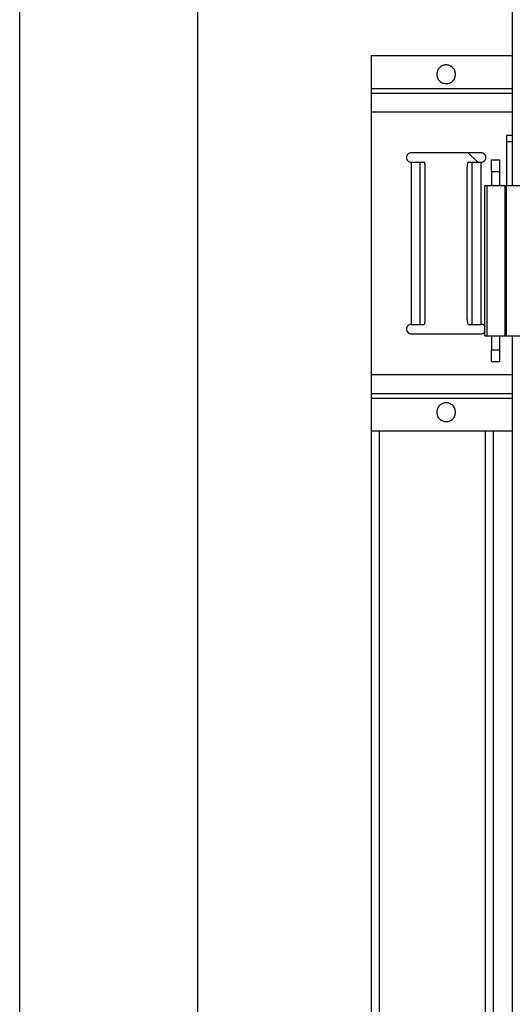
# Model space of a CAD drawing. Units: inches. Extents: x -2 to 332, y 6 to 219.
# Drawn here: x 101 to 108, y 106 to 119 of the extents above; entities that cross this region are included whole.
import ezdxf

# ---------------------------------------------------------------- set-up
doc = ezdxf.new("R2010")
doc.units = ezdxf.units.IN
doc.header["$LTSCALE"] = 6
doc.header["$MEASUREMENT"] = 0
doc.layers.get('0').update_dxf_attribs({"lineweight": 25})
doc.layers.add('Dimensions(ANSI)', color=7, linetype='Continuous', lineweight=25)
doc.styles.add('WattsCenBigText', font='arial.ttf', dxfattribs={"width": 0.9})
doc.dimstyles.new('Dec 3.123[2.12]BigText', dxfattribs={"dimscale": 12.307692, "dimtxt": 0.15, "dimasz": 0.19685, "dimexe": 0.04, "dimexo": 0.04, "dimgap": 0.031496, "dimtad": 1, "dimtih": 1, "dimtoh": 1, "dimdec": 3, "dimrnd": 1e-08, "dimzin": 4, "dimdsep": 46, "dimtxsty": 'WattsCenBigText', "dimcen": 0.09, "dimdle": 0.09, "dimclrd": 7, "dimclre": 7, "dimclrt": 7, "dimadec": 0, "dimazin": 1, "dimtfac": 0.733333, "dimtdec": 3, "dimtofl": 0, "dimtmove": 0, "dimatfit": 3, "dimfxl": 1, "dimtolj": 1, "dimtzin": 4, "dimlwd": 25, "dimlwe": 25, "dimarcsym": 0})

# ---------------------------------------------------------------- blocks, each defined once
blk = doc.blocks.new('*D4')
at = {"layer": 'Defpoints', "color": 0, "linetype": 'Continuous', "transparency": 16777216}
for p in [(103.248, 140.883), (178.335, 140.883), (130.936, 60.595)]:
    blk.add_point(p, dxfattribs=at)
at = {"layer": 'Dimensions(ANSI)', "color": 7, "linetype": 'Continuous', "lineweight": 25, "transparency": 16777216}
for p, q in [((104.232, 140.883), (178.828, 140.883)), ((178.335, 138.46), (178.335, 98.335)), ((178.335, 63.017), (178.335, 92.541)), ((131.921, 60.595), (178.828, 60.595))]:
    blk.add_line(p, q, dxfattribs=at)
at = {"layer": 'Dimensions(ANSI)', "color": 7, "linetype": 'Continuous', "transparency": 16777216}
for points in [[(177.932, 138.46), (178.739, 138.46), (178.335, 140.883)], [(177.932, 63.017), (178.739, 63.017), (178.335, 60.595)]]:
    blk.add_solid(points, dxfattribs=at)
at = {"layer": 'Dimensions(ANSI)', "color": 7, "linetype": 'Continuous', "lineweight": 25, "transparency": 16777216, "insert": (178.335, 97.948), "char_height": 1.84615, "attachment_point": 2, "style": 'WattsCenBigText'}
blk.add_mtext('\\A1;\\fArial|b0|i0;(80.3 [2039])\\P\\fArial|b0|i0;O.A.H.', dxfattribs=at)
blk = doc.blocks.new('A$C51CD6C82')
at = {"color": 7, "linetype": 'Continuous', "lineweight": 25}
for p, q in [((4.49208, 3.56767), (4.49208, 3.13986)), ((4.12711, 3.35686), (4.12711, 1.59695)), ((4.25905, 1.59695), (4.25905, 3.35686)), ((4.38753, 3.23611), (4.49208, 3.23611)), ((4.38753, 3.23611), (4.38753, 3.21181)), ((4.38753, 3.21181), (4.49208, 3.21181)), ((4.38753, 3.20833), (4.49208, 3.20833)), ((4.38753, 3.19444), (4.38753, 3)), ((4.38753, 3.19444), (4.49208, 3.19444)), ((4.49208, 3.17687), (4.48767, 3.17687)), ((4.48767, 3.17222), (4.48767, 3.13986)), ((4.49208, 3.17222), (4.48767, 3.17222)), ((4.46905, 3.16417), (4.41711, 3.16417)), ((4.46642, 3.15722), (4.45947, 3.16417)), ((4.46642, 3.15722), (4.45947, 3.16417)), ((4.41711, 3.15722), (4.41711, 3.03722)), ((4.42392, 3.03722), (4.42392, 3.15722)), ((4.42392, 3.15722), (4.42662, 3.15722)), ((4.45954, 3.15722), (4.46224, 3.15722)), ((4.46224, 3.03722), (4.46224, 3.15722)), ((4.46905, 3.03722), (4.46905, 3.15722)), ((4.47669, 3.15896), (4.4825, 3.15896)), ((4.42752, 3.04069), (4.42752, 3.15375)), ((4.45864, 3.04069), (4.45864, 3.15375)), ((4.47669, 3.15028), (4.4825, 3.15028)), ((4.47669, 3.15028), (4.47669, 3.13986)), ((4.4825, 3.15028), (4.4825, 3.13986)), ((4.47176, 3.02875), (4.47176, 3.13986)), ((4.47342, 3.02875), (4.47342, 3.13986)), ((4.47342, 3.13986), (4.48683, 3.13986)), ((4.48683, 3.02875), (4.48683, 3.13986)), ((4.48767, 3.02875), (4.48767, 3.13986)), ((4.42392, 3.03722), (4.42662, 3.03722)), ((4.45954, 3.03722), (4.46224, 3.03722)), ((4.41711, 3.03028), (4.46905, 3.03028)), ((4.47342, 3.02875), (4.48683, 3.02875)), ((4.47669, 3.02875), (4.47669, 3.01833)), ((4.4825, 3.02875), (4.4825, 3.01833)), ((4.49208, 3.02875), (4.49208, 1.75097)), ((4.47669, 3.01833), (4.4825, 3.01833)), ((4.47669, 3.00965), (4.4825, 3.00965)), ((4.38753, 3), (4.49208, 3)), ((4.38753, 2.98611), (4.49208, 2.98611)), ((4.38753, 2.98264), (4.38753, 2.95833)), ((4.38753, 2.98264), (4.49208, 2.98264)), ((4.38753, 2.95833), (4.49208, 2.95833)), ((4.38753, 2.95833), (4.38753, 1.84722)), ((4.39342, 2.95833), (4.39342, 1.84722)), ((4.47192, 2.95833), (4.47192, 1.84722)), ((4.4778, 2.95833), (4.4778, 1.84722))]:
    blk.add_line(p, q, dxfattribs=at)
for points, knots in [([(4.45003, 3.22222), (4.44993, 3.22309), (4.44973, 3.22491), (4.44812, 3.22727), (4.44577, 3.22882), (4.44308, 3.22933), (4.44039, 3.22882), (4.43805, 3.22727), (4.43643, 3.22491), (4.43623, 3.22309), (4.43614, 3.22222)], [0, 0, 0, 0, 0.120054, 0.25, 0.379946, 0.5, 0.620054, 0.75, 0.879946, 1, 1, 1, 1]), ([(4.43614, 3.22222), (4.43623, 3.22135), (4.43643, 3.21953), (4.43805, 3.21717), (4.44039, 3.21562), (4.44308, 3.21511), (4.44577, 3.21562), (4.44812, 3.21717), (4.44973, 3.21953), (4.44993, 3.22135), (4.45003, 3.22222)], [0, 0, 0, 0, 0.120054, 0.25, 0.379946, 0.5, 0.620054, 0.75, 0.879946, 1, 1, 1, 1]), ([(4.38753, 3.21181), (4.38753, 3.21131), (4.38753, 3.21029), (4.38753, 3.20912), (4.38753, 3.20845), (4.38753, 3.20837), (4.38753, 3.20833)], [0, 0, 0, 0, 0.270261, 0.562429, 0.789736, 1, 1, 1, 1]), ([(4.38753, 3.20833), (4.38753, 3.20823), (4.38753, 3.20801), (4.38753, 3.20623), (4.38753, 3.20324), (4.38753, 3.19914), (4.38753, 3.19597), (4.38753, 3.19444)], [0, 0, 0, 0, 0.1768132, 0.3671493, 0.5635508, 0.7902753, 1, 1, 1, 1]), ([(4.48767, 3.17683), (4.48767, 3.17683), (4.48767, 3.17683), (4.48767, 3.17638), (4.48767, 3.1756), (4.48767, 3.17454), (4.48767, 3.17335), (4.48767, 3.17258), (4.48767, 3.17222)], [0, 0, 0, 0, 0.124594, 0.295569, 0.466545, 0.647785, 0.829024, 1, 1, 1, 1]), ([(4.41711, 3.16417), (4.41667, 3.16412), (4.41577, 3.16402), (4.41458, 3.16321), (4.41381, 3.16204), (4.41355, 3.16069), (4.41381, 3.15935), (4.41458, 3.15818), (4.41577, 3.15737), (4.41667, 3.15727), (4.41711, 3.15722)], [0, 0, 0, 0, 0.120054, 0.25, 0.379946, 0.5, 0.620054, 0.75, 0.879946, 1, 1, 1, 1]), ([(4.46905, 3.15722), (4.46949, 3.15727), (4.4704, 3.15737), (4.47158, 3.15818), (4.47235, 3.15935), (4.47261, 3.16069), (4.47235, 3.16204), (4.47158, 3.16321), (4.4704, 3.16402), (4.46949, 3.16412), (4.46905, 3.16417)], [0, 0, 0, 0, 0.120054, 0.25, 0.379946, 0.5, 0.620054, 0.75, 0.879946, 1, 1, 1, 1]), ([(4.41711, 3.15722), (4.41795, 3.15722), (4.41968, 3.15722), (4.42178, 3.15722), (4.42325, 3.15722), (4.4237, 3.15722), (4.42392, 3.15722)], [0, 0, 0, 0, 0.273289, 0.561655, 0.786711, 1, 1, 1, 1]), ([(4.42752, 3.15375), (4.4275, 3.15424), (4.42747, 3.15527), (4.42723, 3.15643), (4.42693, 3.15711), (4.42672, 3.15719), (4.42662, 3.15722)], [0, 0, 0, 0, 0.270261, 0.562429, 0.789736, 1, 1, 1, 1]), ([(4.45954, 3.15722), (4.45942, 3.15716), (4.45915, 3.15703), (4.45885, 3.15609), (4.45867, 3.15493), (4.45865, 3.15413), (4.45864, 3.15375)], [0, 0, 0, 0, 0.2702613, 0.5624294, 0.7897364, 1, 1, 1, 1]), ([(4.46224, 3.15722), (4.46254, 3.15722), (4.46316, 3.15722), (4.465, 3.15722), (4.46705, 3.15722), (4.4684, 3.15722), (4.46905, 3.15722)], [0, 0, 0, 0, 0.273289, 0.561655, 0.786711, 1, 1, 1, 1]), ([(4.47669, 3.15028), (4.47669, 3.15151), (4.47669, 3.15407), (4.47669, 3.15698), (4.47669, 3.15867), (4.47669, 3.15887), (4.47669, 3.15896)], [0, 0, 0, 0, 0.270261, 0.562429, 0.789736, 1, 1, 1, 1]), ([(4.4825, 3.15896), (4.4825, 3.15881), (4.4825, 3.15849), (4.4825, 3.15614), (4.4825, 3.15322), (4.4825, 3.15123), (4.4825, 3.15028)], [0, 0, 0, 0, 0.2702613, 0.5624294, 0.7897364, 1, 1, 1, 1]), ([(4.47176, 3.13986), (4.47186, 3.13986), (4.47203, 3.13986), (4.473, 3.13986), (4.47342, 3.13986)], [0, 0, 0, 0, 0.56, 1, 1, 1, 1]), ([(4.48683, 3.13986), (4.4871, 3.13986), (4.48757, 3.13986), (4.48764, 3.13986), (4.48767, 3.13986)], [0, 0, 0, 0, 0.56, 1, 1, 1, 1]), ([(4.48767, 3.13986), (4.48793, 3.13986), (4.48848, 3.13986), (4.49288, 3.13986), (4.49997, 3.13986), (4.50999, 3.13986), (4.52272, 3.13986), (4.538, 3.13986), (4.55564, 3.13986), (4.57535, 3.13986), (4.59026, 3.13986), (4.59768, 3.13986)], [0, 0, 0, 0, 0.110378, 0.221972, 0.334446, 0.447452, 0.560626, 0.671593, 0.782029, 0.891604, 1, 1, 1, 1]), ([(4.42662, 3.03722), (4.42675, 3.03728), (4.42701, 3.03741), (4.42731, 3.03835), (4.42749, 3.03952), (4.42751, 3.04031), (4.42752, 3.04069)], [0, 0, 0, 0, 0.270261, 0.562429, 0.789736, 1, 1, 1, 1]), ([(4.45864, 3.04069), (4.45866, 3.0402), (4.45869, 3.03918), (4.45894, 3.03801), (4.45924, 3.03734), (4.45944, 3.03726), (4.45954, 3.03722)], [0, 0, 0, 0, 0.2702613, 0.5624294, 0.7897364, 1, 1, 1, 1]), ([(4.41711, 3.03722), (4.41667, 3.03717), (4.41577, 3.03707), (4.41458, 3.03627), (4.41381, 3.0351), (4.41355, 3.03375), (4.41381, 3.0324), (4.41458, 3.03123), (4.41577, 3.03043), (4.41667, 3.03033), (4.41711, 3.03028)], [0, 0, 0, 0, 0.120054, 0.25, 0.379946, 0.5, 0.620054, 0.75, 0.879946, 1, 1, 1, 1]), ([(4.41711, 3.03722), (4.41795, 3.03722), (4.41968, 3.03722), (4.42178, 3.03722), (4.42325, 3.03722), (4.4237, 3.03722), (4.42392, 3.03722)], [0, 0, 0, 0, 0.273289, 0.561655, 0.786711, 1, 1, 1, 1]), ([(4.46224, 3.03722), (4.46254, 3.03722), (4.46316, 3.03722), (4.465, 3.03722), (4.46705, 3.03722), (4.4684, 3.03722), (4.46905, 3.03722)], [0, 0, 0, 0, 0.273289, 0.561655, 0.786711, 1, 1, 1, 1]), ([(4.47192, 3.03559), (4.47179, 3.0358), (4.47143, 3.03643), (4.47039, 3.03707), (4.46949, 3.03717), (4.46905, 3.03722)], [0, 0, 0, 0, 0.214363, 0.622724, 1, 1, 1, 1]), ([(4.46905, 3.03028), (4.46949, 3.03033), (4.47039, 3.03043), (4.47143, 3.03107), (4.47179, 3.0317), (4.47192, 3.03191)], [0, 0, 0, 0, 0.377276, 0.785637, 1, 1, 1, 1]), ([(4.47176, 3.02875), (4.47186, 3.02875), (4.47203, 3.02875), (4.473, 3.02875), (4.47342, 3.02875)], [0, 0, 0, 0, 0.56, 1, 1, 1, 1]), ([(4.48683, 3.02875), (4.4871, 3.02875), (4.48757, 3.02875), (4.48764, 3.02875), (4.48767, 3.02875)], [0, 0, 0, 0, 0.56, 1, 1, 1, 1]), ([(4.48767, 3.02875), (4.48793, 3.02875), (4.48848, 3.02875), (4.49288, 3.02875), (4.49997, 3.02875), (4.50999, 3.02875), (4.52272, 3.02875), (4.538, 3.02875), (4.55564, 3.02875), (4.57535, 3.02875), (4.59026, 3.02875), (4.59768, 3.02875)], [0, 0, 0, 0, 0.110378, 0.221972, 0.334446, 0.447452, 0.560626, 0.671593, 0.782029, 0.891604, 1, 1, 1, 1]), ([(4.47669, 3.00965), (4.47669, 3.00981), (4.47669, 3.01012), (4.47669, 3.01247), (4.47669, 3.01539), (4.47669, 3.01738), (4.47669, 3.01833)], [0, 0, 0, 0, 0.270261, 0.562429, 0.789736, 1, 1, 1, 1]), ([(4.4825, 3.01833), (4.4825, 3.0171), (4.4825, 3.01454), (4.4825, 3.01163), (4.4825, 3.00994), (4.4825, 3.00975), (4.4825, 3.00965)], [0, 0, 0, 0, 0.270261, 0.562429, 0.789736, 1, 1, 1, 1]), ([(4.38753, 3), (4.38753, 2.99872), (4.38753, 2.99605), (4.38753, 2.99227), (4.38753, 2.98893), (4.38753, 2.98656), (4.38753, 2.98626), (4.38753, 2.98611)], [0, 0, 0, 0, 0.176813, 0.367149, 0.563551, 0.790275, 1, 1, 1, 1]), ([(4.38753, 2.98611), (4.38753, 2.98605), (4.38753, 2.98592), (4.38753, 2.98498), (4.38753, 2.98382), (4.38753, 2.98302), (4.38753, 2.98264)], [0, 0, 0, 0, 0.270261, 0.562429, 0.789736, 1, 1, 1, 1]), ([(4.45003, 2.97222), (4.44993, 2.97309), (4.44973, 2.97491), (4.44812, 2.97727), (4.44577, 2.97882), (4.44308, 2.97933), (4.44039, 2.97882), (4.43805, 2.97727), (4.43643, 2.97491), (4.43623, 2.97309), (4.43614, 2.97222)], [0, 0, 0, 0, 0.120054, 0.25, 0.379946, 0.5, 0.620054, 0.75, 0.879946, 1, 1, 1, 1]), ([(4.43614, 2.97222), (4.43623, 2.97135), (4.43643, 2.96953), (4.43805, 2.96717), (4.44039, 2.96562), (4.44308, 2.96511), (4.44577, 2.96562), (4.44812, 2.96717), (4.44973, 2.96953), (4.44993, 2.97135), (4.45003, 2.97222)], [0, 0, 0, 0, 0.1200542, 0.25, 0.3799458, 0.5, 0.6200542, 0.75, 0.8799458, 1, 1, 1, 1])]:
    blk.add_open_spline(points, degree=3, knots=knots, dxfattribs=at)

msp = doc.modelspace()

# ---------------------------------------------------------------- block references
at = {"xscale": 18, "yscale": 18, "zscale": 18}
msp.add_blockref('A$C51CD6C82', (27.154, 60.595), dxfattribs=at)

# ---------------------------------------------------------------- dimensions: what is measured, and where the dimension line sits
at = {"layer": 'Dimensions(ANSI)', "color": 7, "linetype": 'Continuous', "lineweight": 25}
dim = msp.add_linear_dim(base=(178.335, 140.883), p1=(130.936, 60.595), p2=(103.248, 140.883), angle=90, text='\\fArial|b0|i0;(<>)\\P\\fArial|b0|i0;O.A.H.', dimstyle='Dec 3.123[2.12]BigText', override={"dimexo": 0.08, "dimdec": 1, "dimtdec": 1, "dimatfit": 1, "dimtvp": -0.25}, dxfattribs=at)
dim.commit()
dim.dimension.update_dxf_attribs({"geometry": '*D4', "text_midpoint": (178.335, 95.438), "dimtype": 160})

doc.saveas('drawing.dxf')
